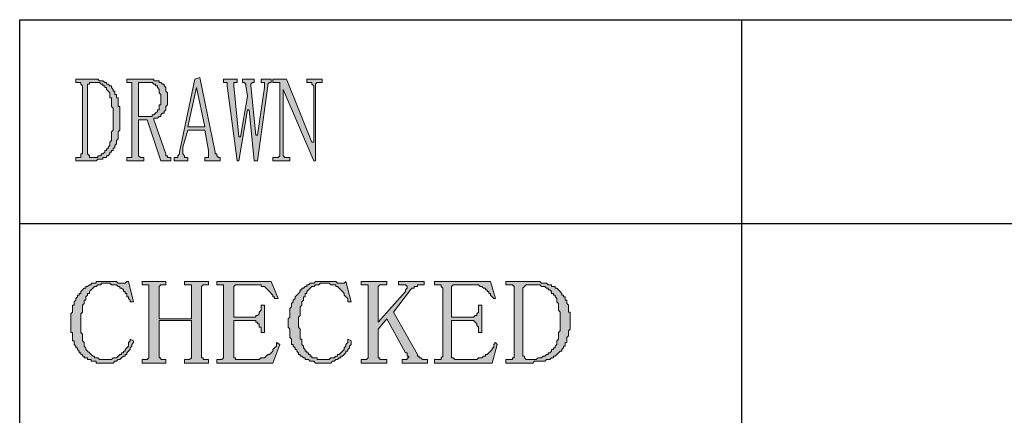
# Model space of a CAD drawing. Units: inches. Extents: x 6 to 204, y 19 to 278.
# Drawn here: x 100 to 124, y 35 to 44 of the extents above; entities that cross this region are included whole.
import ezdxf

# ---------------------------------------------------------------- set-up
doc = ezdxf.new("R2010")
doc.units = ezdxf.units.IN
doc.header["$MEASUREMENT"] = 0
doc.layers.add('Layer 1', color=7, linetype='Continuous')

# ---------------------------------------------------------------- blocks, each defined once
blk = doc.blocks.new('block 2')
at = {"layer": 'Layer 1', "true_color": 0xffffff}
h = blk.add_hatch(color=7, dxfattribs=at)
h.dxf.hatch_style = 2
h.paths.add_polyline_path([(101.529, 42.785), (101.487, 42.827), (101.487, 42.869), (101.445, 42.869), (101.36, 42.869), (101.36, 42.954), (101.826, 42.954), (101.868, 42.954), (101.91, 42.954), (101.953, 42.912), (101.995, 42.912), (102.038, 42.912), (102.08, 42.869), (102.122, 42.869), (102.122, 42.827), (102.164, 42.827), (102.207, 42.785), (102.249, 42.785), (102.249, 42.743), (102.291, 42.7), (102.291, 42.658), (102.334, 42.658), (102.334, 42.615), (102.334, 42.573), (102.376, 42.573), (102.376, 42.531), (102.376, 42.489), (102.418, 42.489), (102.418, 42.446), (102.418, 42.404), (102.418, 42.362), (102.418, 42.319), (102.418, 42.277), (102.461, 42.277), (102.461, 42.234), (102.461, 42.192), (102.461, 42.15), (102.461, 42.108), (102.461, 42.065), (102.461, 42.023), (102.461, 41.981), (102.461, 41.938), (102.461, 41.896), (102.461, 41.853), (102.461, 41.811), (102.461, 41.769), (102.461, 41.727), (102.461, 41.684), (102.418, 41.642), (102.418, 41.6), (102.418, 41.557), (102.418, 41.515), (102.418, 41.472), (102.376, 41.43), (102.376, 41.388), (102.376, 41.346), (102.334, 41.303), (102.334, 41.261), (102.291, 41.219), (102.291, 41.176), (102.249, 41.176), (102.249, 41.134), (102.207, 41.134), (102.207, 41.092), (102.164, 41.049), (102.122, 41.049), (102.122, 41.007), (102.08, 41.007), (102.038, 41.007), (102.038, 40.965), (101.995, 40.965), (101.953, 40.965), (101.91, 40.965), (101.868, 40.922), (101.826, 40.922), (101.783, 40.922), (101.36, 40.922), (101.36, 41.007), (101.445, 41.007), (101.487, 41.007), (101.487, 41.049), (101.487, 41.092), (101.529, 41.092)])
h.paths.add_polyline_path([(102.291, 41.938), (102.291, 41.981), (102.291, 42.023), (102.291, 42.065), (102.291, 42.108), (102.291, 42.15), (102.291, 42.192), (102.291, 42.234), (102.249, 42.277), (102.249, 42.319), (102.249, 42.362), (102.249, 42.404), (102.249, 42.446), (102.249, 42.489), (102.207, 42.489), (102.207, 42.531), (102.207, 42.573), (102.207, 42.615), (102.164, 42.658), (102.122, 42.7), (102.122, 42.743), (102.08, 42.743), (102.08, 42.785), (102.038, 42.785), (102.038, 42.827), (101.995, 42.827), (101.953, 42.869), (101.91, 42.869), (101.868, 42.869), (101.826, 42.869), (101.783, 42.869), (101.741, 42.869), (101.699, 42.869), (101.699, 42.827), (101.656, 42.827), (101.656, 42.785), (101.656, 41.092), (101.699, 41.049), (101.699, 41.007), (101.741, 41.007), (101.783, 41.007), (101.826, 41.007), (101.868, 41.007), (101.91, 41.007), (101.91, 41.049), (101.953, 41.049), (101.995, 41.049), (101.995, 41.092), (102.038, 41.092), (102.08, 41.134), (102.08, 41.176), (102.122, 41.176), (102.122, 41.219), (102.164, 41.219), (102.164, 41.261), (102.207, 41.303), (102.207, 41.346), (102.207, 41.388), (102.249, 41.43), (102.249, 41.472), (102.249, 41.515), (102.249, 41.557), (102.249, 41.6), (102.249, 41.642), (102.291, 41.684), (102.291, 41.727), (102.291, 41.769), (102.291, 41.811), (102.291, 41.853), (102.291, 41.896)])
h = blk.add_hatch(color=7, dxfattribs=at)
h.dxf.hatch_style = 2
h.paths.add_polyline_path([(102.926, 42.023), (103.138, 42.023), (103.18, 42.023), (103.223, 42.023), (103.265, 42.023), (103.265, 42.065), (103.307, 42.065), (103.35, 42.108), (103.392, 42.15), (103.392, 42.192), (103.435, 42.192), (103.435, 42.234), (103.435, 42.277), (103.435, 42.319), (103.477, 42.319), (103.477, 42.362), (103.477, 42.404), (103.477, 42.446), (103.477, 42.489), (103.477, 42.531), (103.477, 42.573), (103.435, 42.615), (103.435, 42.658), (103.435, 42.7), (103.392, 42.743), (103.392, 42.785), (103.35, 42.785), (103.35, 42.827), (103.307, 42.827), (103.265, 42.869), (103.223, 42.869), (103.18, 42.869), (103.138, 42.869), (103.011, 42.869), (102.969, 42.869), (102.926, 42.869), (102.926, 42.827), (102.926, 42.785)])
h.paths.add_polyline_path([(103.646, 42.489), (103.646, 42.446), (103.646, 42.404), (103.646, 42.362), (103.646, 42.319), (103.604, 42.277), (103.604, 42.234), (103.604, 42.192), (103.561, 42.15), (103.561, 42.108), (103.519, 42.108), (103.477, 42.065), (103.477, 42.023), (103.435, 42.023), (103.392, 41.981), (103.35, 41.981), (103.307, 41.981), (103.307, 41.938), (103.604, 41.092), (103.604, 41.049), (103.646, 41.049), (103.646, 41.007), (103.688, 41.007), (103.731, 41.007), (103.731, 40.922), (103.477, 40.922), (103.138, 41.938), (102.926, 41.938), (102.926, 41.092), (102.926, 41.049), (102.969, 41.007), (103.011, 41.007), (103.053, 41.007), (103.053, 40.922), (102.63, 40.922), (102.63, 41.007), (102.672, 41.007), (102.715, 41.007), (102.757, 41.007), (102.757, 41.049), (102.757, 41.092), (102.757, 42.785), (102.757, 42.827), (102.757, 42.869), (102.715, 42.869), (102.672, 42.869), (102.63, 42.869), (102.63, 42.954), (103.18, 42.954), (103.223, 42.954), (103.265, 42.954), (103.307, 42.954), (103.307, 42.912), (103.35, 42.912), (103.392, 42.912), (103.435, 42.912), (103.435, 42.869), (103.477, 42.869), (103.519, 42.827), (103.561, 42.827), (103.561, 42.785), (103.604, 42.743), (103.604, 42.7), (103.604, 42.658), (103.646, 42.615), (103.646, 42.573), (103.646, 42.531)])
h = blk.add_hatch(color=7, dxfattribs=at)
h.dxf.hatch_style = 2
h.paths.add_polyline_path([(104.366, 42.743), (104.154, 41.769), (104.577, 41.769)])
h.paths.add_polyline_path([(104.577, 41.684), (104.154, 41.684), (104.027, 41.261), (104.027, 41.219), (104.027, 41.176), (104.027, 41.134), (104.027, 41.092), (104.069, 41.049), (104.069, 41.007), (104.112, 41.007), (104.154, 41.007), (104.154, 40.922), (103.815, 40.922), (103.815, 41.007), (103.858, 41.007), (103.9, 41.007), (103.9, 41.049), (103.942, 41.092), (103.942, 41.134), (104.324, 42.954), (104.45, 42.997), (104.831, 41.134), (104.831, 41.092), (104.874, 41.092), (104.874, 41.049), (104.916, 41.007), (104.958, 41.007), (104.958, 40.922), (104.577, 40.922), (104.577, 41.007), (104.62, 41.007), (104.662, 41.007), (104.662, 41.049), (104.662, 41.092), (104.662, 41.134), (104.662, 41.176)])
h = blk.add_hatch(color=7, dxfattribs=at)
h.dxf.hatch_style = 2
h.paths.add_polyline_path([(106.228, 42.954), (106.228, 42.869), (106.186, 42.869), (106.144, 42.827), (106.144, 42.785), (105.89, 40.922), (105.805, 40.922), (105.678, 42.192), (105.636, 42.192), (105.424, 40.922), (105.382, 40.922), (105.128, 42.785), (105.128, 42.827), (105.128, 42.869), (105.085, 42.869), (105.043, 42.869), (105.043, 42.954), (105.382, 42.954), (105.382, 42.869), (105.339, 42.869), (105.297, 42.869), (105.297, 42.827), (105.297, 42.785), (105.424, 41.515), (105.466, 41.515), (105.636, 42.531), (105.594, 42.785), (105.594, 42.827), (105.551, 42.869), (105.509, 42.869), (105.509, 42.954), (105.805, 42.954), (105.805, 42.869), (105.763, 42.869), (105.72, 42.827), (105.72, 42.785), (105.847, 41.557), (105.89, 41.557), (106.059, 42.743), (106.059, 42.785), (106.059, 42.827), (106.059, 42.869), (106.017, 42.869), (105.975, 42.869), (105.975, 42.954)])
h = blk.add_hatch(color=7, dxfattribs=at)
h.dxf.hatch_style = 2
h.paths.add_polyline_path([(107.244, 41.388), (107.287, 41.388), (107.287, 42.785), (107.244, 42.827), (107.244, 42.869), (107.202, 42.869), (107.16, 42.869), (107.117, 42.869), (107.117, 42.954), (107.498, 42.954), (107.498, 42.869), (107.414, 42.869), (107.372, 42.869), (107.329, 42.827), (107.329, 42.785), (107.329, 40.922), (107.287, 40.922), (106.525, 42.7), (106.525, 41.092), (106.525, 41.049), (106.567, 41.007), (106.61, 41.007), (106.694, 41.007), (106.694, 40.922), (106.271, 40.922), (106.271, 41.007), (106.356, 41.007), (106.398, 41.007), (106.44, 41.049), (106.44, 41.092), (106.44, 42.785), (106.44, 42.827), (106.44, 42.869), (106.398, 42.869), (106.356, 42.869), (106.271, 42.869), (106.271, 42.954), (106.61, 42.954)])
h = blk.add_hatch(color=7, dxfattribs=at)
h.dxf.hatch_style = 2
h.paths.add_polyline_path([(102.08, 35.884), (102.038, 35.884), (101.995, 35.884), (101.953, 35.884), (101.91, 35.884), (101.868, 35.884), (101.868, 35.927), (101.826, 35.927), (101.783, 35.927), (101.741, 35.927), (101.741, 35.969), (101.699, 35.969), (101.656, 35.969), (101.656, 36.012), (101.614, 36.012), (101.572, 36.012), (101.572, 36.054), (101.529, 36.054), (101.529, 36.096), (101.487, 36.096), (101.487, 36.139), (101.445, 36.139), (101.445, 36.181), (101.402, 36.223), (101.402, 36.265), (101.36, 36.265), (101.36, 36.308), (101.318, 36.35), (101.318, 36.393), (101.318, 36.435), (101.275, 36.435), (101.275, 36.477), (101.275, 36.519), (101.275, 36.562), (101.275, 36.604), (101.275, 36.647), (101.233, 36.647), (101.233, 36.689), (101.233, 36.731), (101.233, 36.774), (101.233, 36.816), (101.233, 36.858), (101.233, 36.9), (101.233, 36.943), (101.233, 36.985), (101.233, 37.028), (101.233, 37.07), (101.233, 37.112), (101.275, 37.155), (101.275, 37.197), (101.275, 37.239), (101.275, 37.281), (101.275, 37.324), (101.318, 37.324), (101.318, 37.366), (101.318, 37.409), (101.36, 37.451), (101.36, 37.493), (101.402, 37.536), (101.402, 37.578), (101.445, 37.578), (101.445, 37.62), (101.487, 37.62), (101.487, 37.662), (101.529, 37.705), (101.572, 37.747), (101.614, 37.747), (101.614, 37.79), (101.656, 37.79), (101.699, 37.832), (101.741, 37.832), (101.741, 37.874), (101.783, 37.874), (101.826, 37.874), (101.868, 37.874), (101.868, 37.917), (101.91, 37.917), (101.953, 37.917), (101.995, 37.917), (102.038, 37.917), (102.08, 37.917), (102.122, 37.917), (102.164, 37.917), (102.207, 37.917), (102.249, 37.917), (102.291, 37.917), (102.334, 37.917), (102.376, 37.917), (102.418, 37.874), (102.461, 37.874), (102.503, 37.874), (102.546, 37.874), (102.588, 37.874), (102.63, 37.917), (102.672, 37.917), (102.799, 37.409), (102.715, 37.409), (102.715, 37.451), (102.672, 37.493), (102.672, 37.536), (102.63, 37.536), (102.63, 37.578), (102.63, 37.62), (102.588, 37.62), (102.588, 37.662), (102.546, 37.662), (102.546, 37.705), (102.503, 37.747), (102.461, 37.747), (102.461, 37.79), (102.418, 37.79), (102.376, 37.832), (102.334, 37.832), (102.291, 37.832), (102.249, 37.832), (102.207, 37.874), (102.164, 37.874), (102.122, 37.874), (102.08, 37.874), (102.038, 37.874), (101.995, 37.874), (101.995, 37.832), (101.953, 37.832), (101.91, 37.832), (101.868, 37.79), (101.826, 37.79), (101.783, 37.747), (101.741, 37.705), (101.699, 37.662), (101.699, 37.62), (101.656, 37.62), (101.656, 37.578), (101.614, 37.536), (101.614, 37.493), (101.614, 37.451), (101.572, 37.451), (101.572, 37.409), (101.572, 37.366), (101.529, 37.324), (101.529, 37.281), (101.529, 37.239), (101.529, 37.197), (101.529, 37.155), (101.487, 37.112), (101.487, 37.07), (101.487, 37.028), (101.487, 36.985), (101.487, 36.943), (101.487, 36.9), (101.487, 36.858), (101.487, 36.816), (101.487, 36.774), (101.487, 36.731), (101.487, 36.689), (101.487, 36.647), (101.529, 36.604), (101.529, 36.562), (101.529, 36.519), (101.529, 36.477), (101.529, 36.435), (101.572, 36.393), (101.572, 36.35), (101.572, 36.308), (101.614, 36.265), (101.614, 36.223), (101.656, 36.181), (101.699, 36.139), (101.741, 36.096), (101.783, 36.054), (101.826, 36.054), (101.826, 36.012), (101.868, 36.012), (101.91, 36.012), (101.953, 35.969), (101.995, 35.969), (102.038, 35.969), (102.08, 35.969), (102.122, 35.969), (102.164, 35.969), (102.207, 35.969), (102.249, 35.969), (102.291, 36.012), (102.334, 36.012), (102.376, 36.012), (102.418, 36.054), (102.461, 36.096), (102.503, 36.096), (102.503, 36.139), (102.546, 36.139), (102.546, 36.181), (102.588, 36.181), (102.588, 36.223), (102.63, 36.265), (102.672, 36.308), (102.672, 36.35), (102.672, 36.393), (102.715, 36.435), (102.715, 36.477), (102.799, 36.435), (102.799, 36.393), (102.757, 36.35), (102.757, 36.308), (102.715, 36.265), (102.715, 36.223), (102.672, 36.181), (102.63, 36.139), (102.63, 36.096), (102.588, 36.096), (102.588, 36.054), (102.546, 36.054), (102.503, 36.012), (102.461, 35.969), (102.418, 35.969), (102.376, 35.927), (102.334, 35.927), (102.291, 35.884), (102.249, 35.884), (102.207, 35.884), (102.164, 35.884), (102.122, 35.884)])
h = blk.add_hatch(color=7, dxfattribs=at)
h.dxf.hatch_style = 2
h.paths.add_polyline_path([(104.493, 36.054), (104.493, 36.012), (104.535, 36.012), (104.535, 35.969), (104.577, 35.969), (104.62, 35.969), (104.662, 35.969), (104.662, 35.884), (104.069, 35.884), (104.069, 35.969), (104.112, 35.969), (104.154, 35.969), (104.196, 35.969), (104.239, 36.012), (104.239, 36.054), (104.239, 36.943), (103.435, 36.943), (103.435, 36.054), (103.435, 36.012), (103.477, 36.012), (103.477, 35.969), (103.519, 35.969), (103.561, 35.969), (103.604, 35.969), (103.604, 35.884), (103.011, 35.884), (103.011, 35.969), (103.053, 35.969), (103.096, 35.969), (103.138, 35.969), (103.18, 36.012), (103.18, 36.054), (103.18, 37.747), (103.18, 37.79), (103.18, 37.832), (103.138, 37.832), (103.096, 37.832), (103.053, 37.832), (103.011, 37.832), (103.011, 37.917), (103.604, 37.917), (103.604, 37.832), (103.561, 37.832), (103.519, 37.832), (103.477, 37.832), (103.435, 37.79), (103.435, 37.747), (103.435, 36.985), (104.239, 36.985), (104.239, 37.747), (104.239, 37.79), (104.239, 37.832), (104.196, 37.832), (104.154, 37.832), (104.112, 37.832), (104.069, 37.832), (104.069, 37.917), (104.662, 37.917), (104.662, 37.832), (104.62, 37.832), (104.577, 37.832), (104.535, 37.832), (104.493, 37.79), (104.493, 37.747)])
h = blk.add_hatch(color=7, dxfattribs=at)
h.dxf.hatch_style = 2
h.paths.add_polyline_path([(104.874, 37.832), (104.874, 37.917), (106.228, 37.917), (106.398, 37.493), (106.313, 37.493), (106.313, 37.536), (106.271, 37.536), (106.271, 37.578), (106.228, 37.62), (106.186, 37.662), (106.144, 37.705), (106.101, 37.747), (106.059, 37.79), (106.017, 37.79), (105.975, 37.79), (105.975, 37.832), (105.932, 37.832), (105.89, 37.832), (105.847, 37.832), (105.805, 37.832), (105.424, 37.832), (105.382, 37.832), (105.339, 37.832), (105.297, 37.79), (105.297, 37.747), (105.297, 37.028), (105.678, 37.028), (105.72, 37.028), (105.763, 37.028), (105.805, 37.028), (105.847, 37.028), (105.847, 37.07), (105.89, 37.07), (105.932, 37.112), (105.932, 37.155), (105.975, 37.197), (105.975, 37.239), (105.975, 37.324), (106.059, 37.324), (106.059, 36.647), (105.975, 36.647), (105.975, 36.689), (105.975, 36.731), (105.975, 36.774), (105.932, 36.774), (105.932, 36.816), (105.932, 36.858), (105.89, 36.858), (105.89, 36.9), (105.847, 36.9), (105.847, 36.943), (105.805, 36.943), (105.763, 36.943), (105.72, 36.943), (105.678, 36.943), (105.297, 36.943), (105.297, 36.054), (105.297, 36.012), (105.339, 36.012), (105.339, 35.969), (105.382, 35.969), (105.424, 35.969), (105.763, 35.969), (105.805, 35.969), (105.847, 35.969), (105.89, 35.969), (105.932, 35.969), (105.975, 36.012), (106.017, 36.012), (106.059, 36.012), (106.101, 36.054), (106.144, 36.096), (106.186, 36.096), (106.228, 36.139), (106.271, 36.181), (106.271, 36.223), (106.313, 36.265), (106.356, 36.308), (106.356, 36.35), (106.356, 36.393), (106.44, 36.35), (106.271, 35.884), (104.874, 35.884), (104.874, 35.969), (104.958, 35.969), (105.001, 35.969), (105.043, 36.012), (105.043, 36.054), (105.043, 37.747), (105.043, 37.79), (105.043, 37.832), (105.001, 37.832), (104.958, 37.832), (104.916, 37.832)])
h = blk.add_hatch(color=7, dxfattribs=at)
h.dxf.hatch_style = 2
h.paths.add_polyline_path([(107.541, 35.884), (107.498, 35.884), (107.456, 35.884), (107.414, 35.884), (107.372, 35.884), (107.329, 35.884), (107.287, 35.927), (107.244, 35.927), (107.202, 35.927), (107.16, 35.969), (107.117, 35.969), (107.075, 35.969), (107.075, 36.012), (107.033, 36.012), (106.991, 36.054), (106.948, 36.054), (106.948, 36.096), (106.906, 36.096), (106.906, 36.139), (106.863, 36.181), (106.863, 36.223), (106.821, 36.223), (106.821, 36.265), (106.779, 36.308), (106.779, 36.35), (106.736, 36.35), (106.736, 36.393), (106.736, 36.435), (106.736, 36.477), (106.694, 36.519), (106.694, 36.562), (106.694, 36.604), (106.694, 36.647), (106.694, 36.689), (106.694, 36.731), (106.652, 36.774), (106.652, 36.816), (106.652, 36.858), (106.652, 36.9), (106.652, 36.943), (106.652, 36.985), (106.694, 37.028), (106.694, 37.07), (106.694, 37.112), (106.694, 37.155), (106.694, 37.197), (106.694, 37.239), (106.736, 37.281), (106.736, 37.324), (106.736, 37.366), (106.779, 37.409), (106.779, 37.451), (106.821, 37.493), (106.821, 37.536), (106.863, 37.578), (106.906, 37.62), (106.948, 37.662), (106.948, 37.705), (106.991, 37.705), (106.991, 37.747), (107.033, 37.747), (107.075, 37.79), (107.117, 37.79), (107.117, 37.832), (107.16, 37.832), (107.202, 37.874), (107.244, 37.874), (107.287, 37.874), (107.329, 37.917), (107.372, 37.917), (107.414, 37.917), (107.456, 37.917), (107.498, 37.917), (107.541, 37.917), (107.583, 37.917), (107.625, 37.917), (107.668, 37.917), (107.71, 37.917), (107.753, 37.917), (107.795, 37.917), (107.837, 37.917), (107.879, 37.874), (107.922, 37.874), (107.964, 37.874), (108.006, 37.874), (108.049, 37.874), (108.091, 37.917), (108.218, 37.409), (108.133, 37.409), (108.133, 37.451), (108.133, 37.493), (108.091, 37.536), (108.049, 37.578), (108.049, 37.62), (108.006, 37.662), (107.964, 37.705), (107.922, 37.747), (107.879, 37.79), (107.837, 37.79), (107.837, 37.832), (107.795, 37.832), (107.753, 37.832), (107.71, 37.832), (107.668, 37.874), (107.625, 37.874), (107.583, 37.874), (107.541, 37.874), (107.498, 37.874), (107.456, 37.874), (107.414, 37.832), (107.372, 37.832), (107.329, 37.832), (107.287, 37.79), (107.244, 37.79), (107.202, 37.747), (107.16, 37.705), (107.117, 37.662), (107.117, 37.62), (107.075, 37.62), (107.075, 37.578), (107.075, 37.536), (107.033, 37.536), (107.033, 37.493), (107.033, 37.451), (106.991, 37.409), (106.991, 37.366), (106.991, 37.324), (106.948, 37.281), (106.948, 37.239), (106.948, 37.197), (106.948, 37.155), (106.948, 37.112), (106.948, 37.07), (106.906, 37.028), (106.906, 36.985), (106.906, 36.943), (106.906, 36.9), (106.906, 36.858), (106.906, 36.816), (106.906, 36.774), (106.948, 36.731), (106.948, 36.689), (106.948, 36.647), (106.948, 36.604), (106.948, 36.562), (106.948, 36.519), (106.948, 36.477), (106.991, 36.477), (106.991, 36.435), (106.991, 36.393), (106.991, 36.35), (107.033, 36.308), (107.033, 36.265), (107.075, 36.223), (107.075, 36.181), (107.117, 36.181), (107.117, 36.139), (107.16, 36.139), (107.16, 36.096), (107.202, 36.096), (107.202, 36.054), (107.244, 36.054), (107.244, 36.012), (107.287, 36.012), (107.329, 36.012), (107.372, 36.012), (107.372, 35.969), (107.414, 35.969), (107.456, 35.969), (107.498, 35.969), (107.541, 35.969), (107.583, 35.969), (107.625, 35.969), (107.668, 35.969), (107.71, 36.012), (107.753, 36.012), (107.795, 36.012), (107.837, 36.054), (107.879, 36.054), (107.879, 36.096), (107.922, 36.096), (107.964, 36.139), (108.006, 36.181), (108.049, 36.223), (108.049, 36.265), (108.091, 36.308), (108.091, 36.35), (108.133, 36.393), (108.133, 36.435), (108.133, 36.477), (108.218, 36.435), (108.218, 36.393), (108.218, 36.35), (108.176, 36.308), (108.176, 36.265), (108.133, 36.223), (108.133, 36.181), (108.091, 36.181), (108.091, 36.139), (108.049, 36.096), (108.006, 36.054), (107.964, 36.054), (107.964, 36.012), (107.922, 36.012), (107.879, 35.969), (107.837, 35.969), (107.795, 35.927), (107.753, 35.927), (107.71, 35.884), (107.668, 35.884), (107.625, 35.884), (107.583, 35.884)])
h = blk.add_hatch(color=7, dxfattribs=at)
h.dxf.hatch_style = 2
h.paths.add_polyline_path([(110.123, 35.884), (109.488, 35.884), (109.488, 35.969), (109.531, 35.969), (109.573, 35.969), (109.615, 35.969), (109.615, 36.012), (109.657, 36.012), (109.657, 36.054), (109.615, 36.054), (109.615, 36.096), (109.615, 36.139), (109.573, 36.139), (109.107, 36.985), (108.895, 36.731), (108.895, 36.054), (108.895, 36.012), (108.938, 36.012), (108.938, 35.969), (108.98, 35.969), (109.022, 35.969), (109.107, 35.969), (109.107, 35.884), (108.472, 35.884), (108.472, 35.969), (108.557, 35.969), (108.599, 35.969), (108.641, 36.012), (108.641, 36.054), (108.641, 37.747), (108.641, 37.79), (108.641, 37.832), (108.599, 37.832), (108.557, 37.832), (108.472, 37.832), (108.472, 37.917), (109.107, 37.917), (109.107, 37.832), (109.022, 37.832), (108.98, 37.832), (108.938, 37.832), (108.895, 37.79), (108.895, 37.747), (108.895, 36.9), (109.573, 37.662), (109.573, 37.705), (109.615, 37.747), (109.615, 37.79), (109.573, 37.832), (109.531, 37.832), (109.488, 37.832), (109.403, 37.832), (109.403, 37.917), (110.038, 37.917), (110.038, 37.832), (109.996, 37.832), (109.954, 37.832), (109.911, 37.832), (109.869, 37.832), (109.869, 37.79), (109.827, 37.79), (109.785, 37.79), (109.785, 37.747), (109.742, 37.747), (109.7, 37.705), (109.276, 37.155), (109.869, 36.096), (109.869, 36.054), (109.911, 36.054), (109.911, 36.012), (109.954, 36.012), (109.996, 35.969), (110.038, 35.969), (110.123, 35.969)])
h = blk.add_hatch(color=7, dxfattribs=at)
h.dxf.hatch_style = 2
h.paths.add_polyline_path([(110.292, 37.832), (110.292, 37.917), (111.689, 37.917), (111.816, 37.493), (111.774, 37.493), (111.732, 37.536), (111.689, 37.578), (111.689, 37.62), (111.647, 37.62), (111.647, 37.662), (111.605, 37.662), (111.605, 37.705), (111.563, 37.705), (111.563, 37.747), (111.52, 37.747), (111.478, 37.79), (111.435, 37.79), (111.393, 37.832), (111.351, 37.832), (111.308, 37.832), (111.266, 37.832), (111.224, 37.832), (110.843, 37.832), (110.8, 37.832), (110.758, 37.832), (110.716, 37.79), (110.716, 37.747), (110.716, 37.028), (111.139, 37.028), (111.181, 37.028), (111.224, 37.028), (111.266, 37.028), (111.308, 37.07), (111.351, 37.07), (111.351, 37.112), (111.393, 37.155), (111.393, 37.197), (111.393, 37.239), (111.393, 37.324), (111.478, 37.324), (111.478, 36.647), (111.393, 36.647), (111.393, 36.689), (111.393, 36.731), (111.393, 36.774), (111.351, 36.816), (111.351, 36.858), (111.308, 36.9), (111.266, 36.943), (111.224, 36.943), (111.181, 36.943), (111.139, 36.943), (110.716, 36.943), (110.716, 36.054), (110.716, 36.012), (110.758, 36.012), (110.8, 35.969), (110.843, 35.969), (111.224, 35.969), (111.266, 35.969), (111.308, 35.969), (111.351, 35.969), (111.393, 36.012), (111.435, 36.012), (111.478, 36.012), (111.52, 36.054), (111.563, 36.054), (111.563, 36.096), (111.605, 36.096), (111.647, 36.139), (111.689, 36.181), (111.732, 36.223), (111.732, 36.265), (111.774, 36.265), (111.774, 36.308), (111.774, 36.35), (111.816, 36.393), (111.859, 36.35), (111.732, 35.884), (110.292, 35.884), (110.292, 35.969), (110.377, 35.969), (110.419, 35.969), (110.462, 35.969), (110.462, 36.012), (110.504, 36.054), (110.504, 37.747), (110.462, 37.79), (110.462, 37.832), (110.419, 37.832), (110.377, 37.832)])
h = blk.add_hatch(color=7, dxfattribs=at)
h.dxf.hatch_style = 2
h.paths.add_polyline_path([(112.282, 37.747), (112.282, 37.79), (112.24, 37.832), (112.197, 37.832), (112.155, 37.832), (112.07, 37.832), (112.07, 37.917), (112.706, 37.917), (112.748, 37.917), (112.79, 37.917), (112.832, 37.917), (112.875, 37.917), (112.917, 37.917), (112.96, 37.874), (113.002, 37.874), (113.044, 37.874), (113.086, 37.874), (113.129, 37.832), (113.171, 37.832), (113.213, 37.832), (113.213, 37.79), (113.256, 37.79), (113.298, 37.79), (113.298, 37.747), (113.341, 37.747), (113.383, 37.705), (113.425, 37.662), (113.467, 37.62), (113.467, 37.578), (113.51, 37.578), (113.51, 37.536), (113.552, 37.536), (113.552, 37.493), (113.552, 37.451), (113.594, 37.451), (113.594, 37.409), (113.594, 37.366), (113.637, 37.324), (113.637, 37.281), (113.637, 37.239), (113.637, 37.197), (113.637, 37.155), (113.679, 37.155), (113.679, 37.112), (113.679, 37.07), (113.679, 37.028), (113.679, 36.985), (113.679, 36.943), (113.679, 36.9), (113.679, 36.858), (113.679, 36.816), (113.679, 36.774), (113.679, 36.731), (113.637, 36.689), (113.637, 36.647), (113.637, 36.604), (113.637, 36.562), (113.594, 36.519), (113.594, 36.477), (113.594, 36.435), (113.594, 36.393), (113.552, 36.393), (113.552, 36.35), (113.552, 36.308), (113.51, 36.308), (113.51, 36.265), (113.467, 36.223), (113.467, 36.181), (113.425, 36.181), (113.383, 36.139), (113.341, 36.096), (113.298, 36.054), (113.256, 36.054), (113.256, 36.012), (113.213, 36.012), (113.171, 35.969), (113.129, 35.969), (113.086, 35.969), (113.044, 35.927), (113.002, 35.927), (112.96, 35.927), (112.917, 35.927), (112.875, 35.927), (112.832, 35.927), (112.79, 35.927), (112.748, 35.884), (112.706, 35.884), (112.663, 35.884), (112.07, 35.884), (112.07, 35.969), (112.155, 35.969), (112.197, 35.969), (112.24, 35.969), (112.24, 36.012), (112.282, 36.012), (112.282, 36.054)])
h.paths.add_polyline_path([(113.425, 36.943), (113.425, 36.985), (113.425, 37.028), (113.425, 37.07), (113.425, 37.112), (113.425, 37.155), (113.383, 37.197), (113.383, 37.239), (113.383, 37.281), (113.383, 37.324), (113.383, 37.366), (113.341, 37.409), (113.341, 37.451), (113.341, 37.493), (113.298, 37.536), (113.298, 37.578), (113.256, 37.578), (113.256, 37.62), (113.213, 37.62), (113.213, 37.662), (113.171, 37.705), (113.129, 37.705), (113.129, 37.747), (113.086, 37.747), (113.044, 37.79), (113.002, 37.79), (112.96, 37.79), (112.917, 37.832), (112.875, 37.832), (112.832, 37.832), (112.79, 37.832), (112.748, 37.832), (112.706, 37.832), (112.663, 37.832), (112.621, 37.832), (112.578, 37.832), (112.536, 37.79), (112.494, 37.747), (112.494, 36.054), (112.536, 36.054), (112.536, 36.012), (112.578, 35.969), (112.621, 35.969), (112.663, 35.969), (112.706, 35.969), (112.748, 35.969), (112.79, 35.969), (112.832, 35.969), (112.875, 36.012), (112.917, 36.012), (112.96, 36.012), (113.002, 36.054), (113.044, 36.054), (113.086, 36.096), (113.129, 36.096), (113.129, 36.139), (113.171, 36.139), (113.213, 36.181), (113.213, 36.223), (113.256, 36.223), (113.256, 36.265), (113.298, 36.265), (113.298, 36.308), (113.341, 36.35), (113.341, 36.393), (113.341, 36.435), (113.383, 36.477), (113.383, 36.519), (113.383, 36.562), (113.383, 36.604), (113.383, 36.647), (113.425, 36.689), (113.425, 36.731), (113.425, 36.774), (113.425, 36.816), (113.425, 36.858), (113.425, 36.9)])
at = {"layer": 'Layer 1', "color": 7, "lineweight": 30, "true_color": 0xffffff}
for points in [[(99.963, 19.078), (99.963, 44.436), (203.764, 44.436)], [(117.955, 19.078), (117.955, 44.436)], [(99.963, 39.356), (203.764, 39.356)]]:
    blk.add_lwpolyline(points, dxfattribs=at)
at = {"layer": 'Layer 1', "lineweight": 0}
for points in [[(101.529, 42.785), (101.487, 42.827), (101.487, 42.869), (101.445, 42.869), (101.36, 42.869), (101.36, 42.954), (101.826, 42.954), (101.868, 42.954), (101.91, 42.954), (101.953, 42.912), (101.995, 42.912), (102.038, 42.912), (102.08, 42.869), (102.122, 42.869), (102.122, 42.827), (102.164, 42.827), (102.207, 42.785), (102.249, 42.785), (102.249, 42.743), (102.291, 42.7), (102.291, 42.658), (102.334, 42.658), (102.334, 42.615), (102.334, 42.573), (102.376, 42.573), (102.376, 42.531), (102.376, 42.489), (102.418, 42.489), (102.418, 42.446), (102.418, 42.404), (102.418, 42.362), (102.418, 42.319), (102.418, 42.277), (102.461, 42.277), (102.461, 42.234), (102.461, 42.192), (102.461, 42.15), (102.461, 42.108), (102.461, 42.065), (102.461, 42.023), (102.461, 41.981), (102.461, 41.938), (102.461, 41.896), (102.461, 41.853), (102.461, 41.811), (102.461, 41.769), (102.461, 41.727), (102.461, 41.684), (102.418, 41.642), (102.418, 41.6), (102.418, 41.557), (102.418, 41.515), (102.418, 41.472), (102.376, 41.43), (102.376, 41.388), (102.376, 41.346), (102.334, 41.303), (102.334, 41.261), (102.291, 41.219), (102.291, 41.176), (102.249, 41.176), (102.249, 41.134), (102.207, 41.134), (102.207, 41.092), (102.164, 41.049), (102.122, 41.049), (102.122, 41.007), (102.08, 41.007), (102.038, 41.007), (102.038, 40.965), (101.995, 40.965), (101.953, 40.965), (101.91, 40.965), (101.868, 40.922), (101.826, 40.922), (101.783, 40.922), (101.36, 40.922), (101.36, 41.007), (101.445, 41.007), (101.487, 41.007), (101.487, 41.049), (101.487, 41.092), (101.529, 41.092), (101.529, 42.785)], [(103.646, 42.489), (103.646, 42.446), (103.646, 42.404), (103.646, 42.362), (103.646, 42.319), (103.604, 42.277), (103.604, 42.234), (103.604, 42.192), (103.561, 42.15), (103.561, 42.108), (103.519, 42.108), (103.477, 42.065), (103.477, 42.023), (103.435, 42.023), (103.392, 41.981), (103.35, 41.981), (103.307, 41.981), (103.307, 41.938), (103.604, 41.092), (103.604, 41.049), (103.646, 41.049), (103.646, 41.007), (103.688, 41.007), (103.731, 41.007), (103.731, 40.922), (103.477, 40.922), (103.138, 41.938), (102.926, 41.938), (102.926, 41.092), (102.926, 41.049), (102.969, 41.007), (103.011, 41.007), (103.053, 41.007), (103.053, 40.922), (102.63, 40.922), (102.63, 41.007), (102.672, 41.007), (102.715, 41.007), (102.757, 41.007), (102.757, 41.049), (102.757, 41.092), (102.757, 42.785), (102.757, 42.827), (102.757, 42.869), (102.715, 42.869), (102.672, 42.869), (102.63, 42.869), (102.63, 42.954), (103.18, 42.954), (103.223, 42.954), (103.265, 42.954), (103.307, 42.954), (103.307, 42.912), (103.35, 42.912), (103.392, 42.912), (103.435, 42.912), (103.435, 42.869), (103.477, 42.869), (103.519, 42.827), (103.561, 42.827), (103.561, 42.785), (103.604, 42.743), (103.604, 42.7), (103.604, 42.658), (103.646, 42.615), (103.646, 42.573), (103.646, 42.531), (103.646, 42.489)], [(104.577, 41.684), (104.154, 41.684), (104.027, 41.261), (104.027, 41.219), (104.027, 41.176), (104.027, 41.134), (104.027, 41.092), (104.069, 41.049), (104.069, 41.007), (104.112, 41.007), (104.154, 41.007), (104.154, 40.922), (103.815, 40.922), (103.815, 41.007), (103.858, 41.007), (103.9, 41.007), (103.9, 41.049), (103.942, 41.092), (103.942, 41.134), (104.324, 42.954), (104.45, 42.997), (104.831, 41.134), (104.831, 41.092), (104.874, 41.092), (104.874, 41.049), (104.916, 41.007), (104.958, 41.007), (104.958, 40.922), (104.577, 40.922), (104.577, 41.007), (104.62, 41.007), (104.662, 41.007), (104.662, 41.049), (104.662, 41.092), (104.662, 41.134), (104.662, 41.176), (104.577, 41.684)], [(106.228, 42.954), (106.228, 42.869), (106.186, 42.869), (106.144, 42.827), (106.144, 42.785), (105.89, 40.922), (105.805, 40.922), (105.678, 42.192), (105.636, 42.192), (105.424, 40.922), (105.382, 40.922), (105.128, 42.785), (105.128, 42.827), (105.128, 42.869), (105.085, 42.869), (105.043, 42.869), (105.043, 42.954), (105.382, 42.954), (105.382, 42.869), (105.339, 42.869), (105.297, 42.869), (105.297, 42.827), (105.297, 42.785), (105.424, 41.515), (105.466, 41.515), (105.636, 42.531), (105.594, 42.785), (105.594, 42.827), (105.551, 42.869), (105.509, 42.869), (105.509, 42.954), (105.805, 42.954), (105.805, 42.869), (105.763, 42.869), (105.72, 42.827), (105.72, 42.785), (105.847, 41.557), (105.89, 41.557), (106.059, 42.743), (106.059, 42.785), (106.059, 42.827), (106.059, 42.869), (106.017, 42.869), (105.975, 42.869), (105.975, 42.954), (106.228, 42.954)], [(107.244, 41.388), (107.287, 41.388), (107.287, 42.785), (107.244, 42.827), (107.244, 42.869), (107.202, 42.869), (107.16, 42.869), (107.117, 42.869), (107.117, 42.954), (107.498, 42.954), (107.498, 42.869), (107.414, 42.869), (107.372, 42.869), (107.329, 42.827), (107.329, 42.785), (107.329, 40.922), (107.287, 40.922), (106.525, 42.7), (106.525, 41.092), (106.525, 41.049), (106.567, 41.007), (106.61, 41.007), (106.694, 41.007), (106.694, 40.922), (106.271, 40.922), (106.271, 41.007), (106.356, 41.007), (106.398, 41.007), (106.44, 41.049), (106.44, 41.092), (106.44, 42.785), (106.44, 42.827), (106.44, 42.869), (106.398, 42.869), (106.356, 42.869), (106.271, 42.869), (106.271, 42.954), (106.61, 42.954), (107.244, 41.388)], [(102.291, 41.938), (102.291, 41.981), (102.291, 42.023), (102.291, 42.065), (102.291, 42.108), (102.291, 42.15), (102.291, 42.192), (102.291, 42.234), (102.249, 42.277), (102.249, 42.319), (102.249, 42.362), (102.249, 42.404), (102.249, 42.446), (102.249, 42.489), (102.207, 42.489), (102.207, 42.531), (102.207, 42.573), (102.207, 42.615), (102.164, 42.658), (102.122, 42.7), (102.122, 42.743), (102.08, 42.743), (102.08, 42.785), (102.038, 42.785), (102.038, 42.827), (101.995, 42.827), (101.953, 42.869), (101.91, 42.869), (101.868, 42.869), (101.826, 42.869), (101.783, 42.869), (101.741, 42.869), (101.699, 42.869), (101.699, 42.827), (101.656, 42.827), (101.656, 42.785), (101.656, 41.092), (101.699, 41.049), (101.699, 41.007), (101.741, 41.007), (101.783, 41.007), (101.826, 41.007), (101.868, 41.007), (101.91, 41.007), (101.91, 41.049), (101.953, 41.049), (101.995, 41.049), (101.995, 41.092), (102.038, 41.092), (102.08, 41.134), (102.08, 41.176), (102.122, 41.176), (102.122, 41.219), (102.164, 41.219), (102.164, 41.261), (102.207, 41.303), (102.207, 41.346), (102.207, 41.388), (102.249, 41.43), (102.249, 41.472), (102.249, 41.515), (102.249, 41.557), (102.249, 41.6), (102.249, 41.642), (102.291, 41.684), (102.291, 41.727), (102.291, 41.769), (102.291, 41.811), (102.291, 41.853), (102.291, 41.896), (102.291, 41.938)], [(102.926, 42.023), (103.138, 42.023), (103.18, 42.023), (103.223, 42.023), (103.265, 42.023), (103.265, 42.065), (103.307, 42.065), (103.35, 42.108), (103.392, 42.15), (103.392, 42.192), (103.435, 42.192), (103.435, 42.234), (103.435, 42.277), (103.435, 42.319), (103.477, 42.319), (103.477, 42.362), (103.477, 42.404), (103.477, 42.446), (103.477, 42.489), (103.477, 42.531), (103.477, 42.573), (103.435, 42.615), (103.435, 42.658), (103.435, 42.7), (103.392, 42.743), (103.392, 42.785), (103.35, 42.785), (103.35, 42.827), (103.307, 42.827), (103.265, 42.869), (103.223, 42.869), (103.18, 42.869), (103.138, 42.869), (103.011, 42.869), (102.969, 42.869), (102.926, 42.869), (102.926, 42.827), (102.926, 42.785), (102.926, 42.023)], [(104.366, 42.743), (104.366, 42.743), (104.154, 41.769), (104.577, 41.769), (104.366, 42.743)], [(102.08, 35.884), (102.08, 35.884), (102.038, 35.884), (101.995, 35.884), (101.953, 35.884), (101.91, 35.884), (101.868, 35.884), (101.868, 35.927), (101.826, 35.927), (101.783, 35.927), (101.741, 35.927), (101.741, 35.969), (101.699, 35.969), (101.656, 35.969), (101.656, 36.012), (101.614, 36.012), (101.572, 36.012), (101.572, 36.054), (101.529, 36.054), (101.529, 36.096), (101.487, 36.096), (101.487, 36.139), (101.445, 36.139), (101.445, 36.181), (101.402, 36.223), (101.402, 36.265), (101.36, 36.265), (101.36, 36.308), (101.318, 36.35), (101.318, 36.393), (101.318, 36.435), (101.275, 36.435), (101.275, 36.477), (101.275, 36.519), (101.275, 36.562), (101.275, 36.604), (101.275, 36.647), (101.233, 36.647), (101.233, 36.689), (101.233, 36.731), (101.233, 36.774), (101.233, 36.816), (101.233, 36.858), (101.233, 36.9), (101.233, 36.943), (101.233, 36.985), (101.233, 37.028), (101.233, 37.07), (101.233, 37.112), (101.275, 37.155), (101.275, 37.197), (101.275, 37.239), (101.275, 37.281), (101.275, 37.324), (101.318, 37.324), (101.318, 37.366), (101.318, 37.409), (101.36, 37.451), (101.36, 37.493), (101.402, 37.536), (101.402, 37.578), (101.445, 37.578), (101.445, 37.62), (101.487, 37.62), (101.487, 37.662), (101.529, 37.705), (101.572, 37.747), (101.614, 37.747), (101.614, 37.79), (101.656, 37.79), (101.699, 37.832), (101.741, 37.832), (101.741, 37.874), (101.783, 37.874), (101.826, 37.874), (101.868, 37.874), (101.868, 37.917), (101.91, 37.917), (101.953, 37.917), (101.995, 37.917), (102.038, 37.917), (102.08, 37.917), (102.122, 37.917), (102.164, 37.917), (102.207, 37.917), (102.249, 37.917), (102.291, 37.917), (102.334, 37.917), (102.376, 37.917), (102.418, 37.874), (102.461, 37.874), (102.503, 37.874), (102.546, 37.874), (102.588, 37.874), (102.63, 37.917), (102.672, 37.917), (102.799, 37.409), (102.715, 37.409), (102.715, 37.451), (102.672, 37.493), (102.672, 37.536), (102.63, 37.536), (102.63, 37.578), (102.63, 37.62), (102.588, 37.62), (102.588, 37.662), (102.546, 37.662), (102.546, 37.705), (102.503, 37.747), (102.461, 37.747), (102.461, 37.79), (102.418, 37.79), (102.376, 37.832), (102.334, 37.832), (102.291, 37.832), (102.249, 37.832), (102.207, 37.874), (102.164, 37.874), (102.122, 37.874), (102.08, 37.874), (102.038, 37.874), (101.995, 37.874), (101.995, 37.832), (101.953, 37.832), (101.91, 37.832), (101.868, 37.79), (101.826, 37.79), (101.783, 37.747), (101.741, 37.705), (101.699, 37.662), (101.699, 37.62), (101.656, 37.62), (101.656, 37.578), (101.614, 37.536), (101.614, 37.493), (101.614, 37.451), (101.572, 37.451), (101.572, 37.409), (101.572, 37.366), (101.529, 37.324), (101.529, 37.281), (101.529, 37.239), (101.529, 37.197), (101.529, 37.155), (101.487, 37.112), (101.487, 37.07), (101.487, 37.028), (101.487, 36.985), (101.487, 36.943), (101.487, 36.9), (101.487, 36.858), (101.487, 36.816), (101.487, 36.774), (101.487, 36.731), (101.487, 36.689), (101.487, 36.647), (101.529, 36.604), (101.529, 36.562), (101.529, 36.519), (101.529, 36.477), (101.529, 36.435), (101.572, 36.393), (101.572, 36.35), (101.572, 36.308), (101.614, 36.265), (101.614, 36.223), (101.656, 36.181), (101.699, 36.139), (101.741, 36.096), (101.783, 36.054), (101.826, 36.054), (101.826, 36.012), (101.868, 36.012), (101.91, 36.012), (101.953, 35.969), (101.995, 35.969), (102.038, 35.969), (102.08, 35.969), (102.122, 35.969), (102.164, 35.969), (102.207, 35.969), (102.249, 35.969), (102.291, 36.012), (102.334, 36.012), (102.376, 36.012), (102.418, 36.054), (102.461, 36.096), (102.503, 36.096), (102.503, 36.139), (102.546, 36.139), (102.546, 36.181), (102.588, 36.181), (102.588, 36.223), (102.63, 36.265), (102.672, 36.308), (102.672, 36.35), (102.672, 36.393), (102.715, 36.435), (102.715, 36.477), (102.799, 36.435), (102.799, 36.393), (102.757, 36.35), (102.757, 36.308), (102.715, 36.265), (102.715, 36.223), (102.672, 36.181), (102.63, 36.139), (102.63, 36.096), (102.588, 36.096), (102.588, 36.054), (102.546, 36.054), (102.503, 36.012), (102.461, 35.969), (102.418, 35.969), (102.376, 35.927), (102.334, 35.927), (102.291, 35.884), (102.249, 35.884), (102.207, 35.884), (102.164, 35.884), (102.122, 35.884), (102.08, 35.884)], [(104.493, 36.054), (104.493, 36.054), (104.493, 36.012), (104.535, 36.012), (104.535, 35.969), (104.577, 35.969), (104.62, 35.969), (104.662, 35.969), (104.662, 35.884), (104.069, 35.884), (104.069, 35.969), (104.112, 35.969), (104.154, 35.969), (104.196, 35.969), (104.239, 36.012), (104.239, 36.054), (104.239, 36.943), (103.435, 36.943), (103.435, 36.054), (103.435, 36.012), (103.477, 36.012), (103.477, 35.969), (103.519, 35.969), (103.561, 35.969), (103.604, 35.969), (103.604, 35.884), (103.011, 35.884), (103.011, 35.969), (103.053, 35.969), (103.096, 35.969), (103.138, 35.969), (103.18, 36.012), (103.18, 36.054), (103.18, 37.747), (103.18, 37.79), (103.18, 37.832), (103.138, 37.832), (103.096, 37.832), (103.053, 37.832), (103.011, 37.832), (103.011, 37.917), (103.604, 37.917), (103.604, 37.832), (103.561, 37.832), (103.519, 37.832), (103.477, 37.832), (103.435, 37.79), (103.435, 37.747), (103.435, 36.985), (104.239, 36.985), (104.239, 37.747), (104.239, 37.79), (104.239, 37.832), (104.196, 37.832), (104.154, 37.832), (104.112, 37.832), (104.069, 37.832), (104.069, 37.917), (104.662, 37.917), (104.662, 37.832), (104.62, 37.832), (104.577, 37.832), (104.535, 37.832), (104.493, 37.79), (104.493, 37.747), (104.493, 36.054)], [(104.874, 37.832), (104.874, 37.917), (106.228, 37.917), (106.398, 37.493), (106.313, 37.493), (106.313, 37.536), (106.271, 37.536), (106.271, 37.578), (106.228, 37.62), (106.186, 37.662), (106.144, 37.705), (106.101, 37.747), (106.059, 37.79), (106.017, 37.79), (105.975, 37.79), (105.975, 37.832), (105.932, 37.832), (105.89, 37.832), (105.847, 37.832), (105.805, 37.832), (105.424, 37.832), (105.382, 37.832), (105.339, 37.832), (105.297, 37.79), (105.297, 37.747), (105.297, 37.028), (105.678, 37.028), (105.72, 37.028), (105.763, 37.028), (105.805, 37.028), (105.847, 37.028), (105.847, 37.07), (105.89, 37.07), (105.932, 37.112), (105.932, 37.155), (105.975, 37.197), (105.975, 37.239), (105.975, 37.324), (106.059, 37.324), (106.059, 36.647), (105.975, 36.647), (105.975, 36.689), (105.975, 36.731), (105.975, 36.774), (105.932, 36.774), (105.932, 36.816), (105.932, 36.858), (105.89, 36.858), (105.89, 36.9), (105.847, 36.9), (105.847, 36.943), (105.805, 36.943), (105.763, 36.943), (105.72, 36.943), (105.678, 36.943), (105.297, 36.943), (105.297, 36.054), (105.297, 36.012), (105.339, 36.012), (105.339, 35.969), (105.382, 35.969), (105.424, 35.969), (105.763, 35.969), (105.805, 35.969), (105.847, 35.969), (105.89, 35.969), (105.932, 35.969), (105.975, 36.012), (106.017, 36.012), (106.059, 36.012), (106.101, 36.054), (106.144, 36.096), (106.186, 36.096), (106.228, 36.139), (106.271, 36.181), (106.271, 36.223), (106.313, 36.265), (106.356, 36.308), (106.356, 36.35), (106.356, 36.393), (106.44, 36.35), (106.271, 35.884), (104.874, 35.884), (104.874, 35.969), (104.958, 35.969), (105.001, 35.969), (105.043, 36.012), (105.043, 36.054), (105.043, 37.747), (105.043, 37.79), (105.043, 37.832), (105.001, 37.832), (104.958, 37.832), (104.916, 37.832), (104.874, 37.832)], [(107.541, 35.884), (107.498, 35.884), (107.456, 35.884), (107.414, 35.884), (107.372, 35.884), (107.329, 35.884), (107.287, 35.927), (107.244, 35.927), (107.202, 35.927), (107.16, 35.969), (107.117, 35.969), (107.075, 35.969), (107.075, 36.012), (107.033, 36.012), (106.991, 36.054), (106.948, 36.054), (106.948, 36.096), (106.906, 36.096), (106.906, 36.139), (106.863, 36.181), (106.863, 36.223), (106.821, 36.223), (106.821, 36.265), (106.779, 36.308), (106.779, 36.35), (106.736, 36.35), (106.736, 36.393), (106.736, 36.435), (106.736, 36.477), (106.694, 36.519), (106.694, 36.562), (106.694, 36.604), (106.694, 36.647), (106.694, 36.689), (106.694, 36.731), (106.652, 36.774), (106.652, 36.816), (106.652, 36.858), (106.652, 36.9), (106.652, 36.943), (106.652, 36.985), (106.694, 37.028), (106.694, 37.07), (106.694, 37.112), (106.694, 37.155), (106.694, 37.197), (106.694, 37.239), (106.736, 37.281), (106.736, 37.324), (106.736, 37.366), (106.779, 37.409), (106.779, 37.451), (106.821, 37.493), (106.821, 37.536), (106.863, 37.578), (106.906, 37.62), (106.948, 37.662), (106.948, 37.705), (106.991, 37.705), (106.991, 37.747), (107.033, 37.747), (107.075, 37.79), (107.117, 37.79), (107.117, 37.832), (107.16, 37.832), (107.202, 37.874), (107.244, 37.874), (107.287, 37.874), (107.329, 37.917), (107.372, 37.917), (107.414, 37.917), (107.456, 37.917), (107.498, 37.917), (107.541, 37.917), (107.583, 37.917), (107.625, 37.917), (107.668, 37.917), (107.71, 37.917), (107.753, 37.917), (107.795, 37.917), (107.837, 37.917), (107.879, 37.874), (107.922, 37.874), (107.964, 37.874), (108.006, 37.874), (108.049, 37.874), (108.091, 37.917), (108.218, 37.409), (108.133, 37.409), (108.133, 37.451), (108.133, 37.493), (108.091, 37.536), (108.049, 37.578), (108.049, 37.62), (108.006, 37.662), (107.964, 37.705), (107.922, 37.747), (107.879, 37.79), (107.837, 37.79), (107.837, 37.832), (107.795, 37.832), (107.753, 37.832), (107.71, 37.832), (107.668, 37.874), (107.625, 37.874), (107.583, 37.874), (107.541, 37.874), (107.498, 37.874), (107.456, 37.874), (107.414, 37.832), (107.372, 37.832), (107.329, 37.832), (107.287, 37.79), (107.244, 37.79), (107.202, 37.747), (107.16, 37.705), (107.117, 37.662), (107.117, 37.62), (107.075, 37.62), (107.075, 37.578), (107.075, 37.536), (107.033, 37.536), (107.033, 37.493), (107.033, 37.451), (106.991, 37.409), (106.991, 37.366), (106.991, 37.324), (106.948, 37.281), (106.948, 37.239), (106.948, 37.197), (106.948, 37.155), (106.948, 37.112), (106.948, 37.07), (106.906, 37.028), (106.906, 36.985), (106.906, 36.943), (106.906, 36.9), (106.906, 36.858), (106.906, 36.816), (106.906, 36.774), (106.948, 36.731), (106.948, 36.689), (106.948, 36.647), (106.948, 36.604), (106.948, 36.562), (106.948, 36.519), (106.948, 36.477), (106.991, 36.477), (106.991, 36.435), (106.991, 36.393), (106.991, 36.35), (107.033, 36.308), (107.033, 36.265), (107.075, 36.223), (107.075, 36.181), (107.117, 36.181), (107.117, 36.139), (107.16, 36.139), (107.16, 36.096), (107.202, 36.096), (107.202, 36.054), (107.244, 36.054), (107.244, 36.012), (107.287, 36.012), (107.329, 36.012), (107.372, 36.012), (107.372, 35.969), (107.414, 35.969), (107.456, 35.969), (107.498, 35.969), (107.541, 35.969), (107.583, 35.969), (107.625, 35.969), (107.668, 35.969), (107.71, 36.012), (107.753, 36.012), (107.795, 36.012), (107.837, 36.054), (107.879, 36.054), (107.879, 36.096), (107.922, 36.096), (107.964, 36.139), (108.006, 36.181), (108.049, 36.223), (108.049, 36.265), (108.091, 36.308), (108.091, 36.35), (108.133, 36.393), (108.133, 36.435), (108.133, 36.477), (108.218, 36.435), (108.218, 36.393), (108.218, 36.35), (108.176, 36.308), (108.176, 36.265), (108.133, 36.223), (108.133, 36.181), (108.091, 36.181), (108.091, 36.139), (108.049, 36.096), (108.006, 36.054), (107.964, 36.054), (107.964, 36.012), (107.922, 36.012), (107.879, 35.969), (107.837, 35.969), (107.795, 35.927), (107.753, 35.927), (107.71, 35.884), (107.668, 35.884), (107.625, 35.884), (107.583, 35.884), (107.541, 35.884)], [(110.123, 35.884), (109.488, 35.884), (109.488, 35.969), (109.531, 35.969), (109.573, 35.969), (109.615, 35.969), (109.615, 36.012), (109.657, 36.012), (109.657, 36.054), (109.615, 36.054), (109.615, 36.096), (109.615, 36.139), (109.573, 36.139), (109.107, 36.985), (108.895, 36.731), (108.895, 36.054), (108.895, 36.012), (108.938, 36.012), (108.938, 35.969), (108.98, 35.969), (109.022, 35.969), (109.107, 35.969), (109.107, 35.884), (108.472, 35.884), (108.472, 35.969), (108.557, 35.969), (108.599, 35.969), (108.641, 36.012), (108.641, 36.054), (108.641, 37.747), (108.641, 37.79), (108.641, 37.832), (108.599, 37.832), (108.557, 37.832), (108.472, 37.832), (108.472, 37.917), (109.107, 37.917), (109.107, 37.832), (109.022, 37.832), (108.98, 37.832), (108.938, 37.832), (108.895, 37.79), (108.895, 37.747), (108.895, 36.9), (109.573, 37.662), (109.573, 37.705), (109.615, 37.747), (109.615, 37.79), (109.573, 37.832), (109.531, 37.832), (109.488, 37.832), (109.403, 37.832), (109.403, 37.917), (110.038, 37.917), (110.038, 37.832), (109.996, 37.832), (109.954, 37.832), (109.911, 37.832), (109.869, 37.832), (109.869, 37.79), (109.827, 37.79), (109.785, 37.79), (109.785, 37.747), (109.742, 37.747), (109.7, 37.705), (109.276, 37.155), (109.869, 36.096), (109.869, 36.054), (109.911, 36.054), (109.911, 36.012), (109.954, 36.012), (109.996, 35.969), (110.038, 35.969), (110.123, 35.969), (110.123, 35.884)], [(110.292, 37.832), (110.292, 37.917), (111.689, 37.917), (111.816, 37.493), (111.774, 37.493), (111.732, 37.536), (111.689, 37.578), (111.689, 37.62), (111.647, 37.62), (111.647, 37.662), (111.605, 37.662), (111.605, 37.705), (111.563, 37.705), (111.563, 37.747), (111.52, 37.747), (111.478, 37.79), (111.435, 37.79), (111.393, 37.832), (111.351, 37.832), (111.308, 37.832), (111.266, 37.832), (111.224, 37.832), (110.843, 37.832), (110.8, 37.832), (110.758, 37.832), (110.716, 37.79), (110.716, 37.747), (110.716, 37.028), (111.139, 37.028), (111.181, 37.028), (111.224, 37.028), (111.266, 37.028), (111.308, 37.07), (111.351, 37.07), (111.351, 37.112), (111.393, 37.155), (111.393, 37.197), (111.393, 37.239), (111.393, 37.324), (111.478, 37.324), (111.478, 36.647), (111.393, 36.647), (111.393, 36.689), (111.393, 36.731), (111.393, 36.774), (111.351, 36.816), (111.351, 36.858), (111.308, 36.9), (111.266, 36.943), (111.224, 36.943), (111.181, 36.943), (111.139, 36.943), (110.716, 36.943), (110.716, 36.054), (110.716, 36.012), (110.758, 36.012), (110.8, 35.969), (110.843, 35.969), (111.224, 35.969), (111.266, 35.969), (111.308, 35.969), (111.351, 35.969), (111.393, 36.012), (111.435, 36.012), (111.478, 36.012), (111.52, 36.054), (111.563, 36.054), (111.563, 36.096), (111.605, 36.096), (111.647, 36.139), (111.689, 36.181), (111.732, 36.223), (111.732, 36.265), (111.774, 36.265), (111.774, 36.308), (111.774, 36.35), (111.816, 36.393), (111.859, 36.35), (111.732, 35.884), (110.292, 35.884), (110.292, 35.969), (110.377, 35.969), (110.419, 35.969), (110.462, 35.969), (110.462, 36.012), (110.504, 36.054), (110.504, 37.747), (110.462, 37.79), (110.462, 37.832), (110.419, 37.832), (110.377, 37.832), (110.292, 37.832)], [(112.282, 37.747), (112.282, 37.79), (112.24, 37.832), (112.197, 37.832), (112.155, 37.832), (112.07, 37.832), (112.07, 37.917), (112.706, 37.917), (112.748, 37.917), (112.79, 37.917), (112.832, 37.917), (112.875, 37.917), (112.917, 37.917), (112.96, 37.874), (113.002, 37.874), (113.044, 37.874), (113.086, 37.874), (113.129, 37.832), (113.171, 37.832), (113.213, 37.832), (113.213, 37.79), (113.256, 37.79), (113.298, 37.79), (113.298, 37.747), (113.341, 37.747), (113.383, 37.705), (113.425, 37.662), (113.467, 37.62), (113.467, 37.578), (113.51, 37.578), (113.51, 37.536), (113.552, 37.536), (113.552, 37.493), (113.552, 37.451), (113.594, 37.451), (113.594, 37.409), (113.594, 37.366), (113.637, 37.324), (113.637, 37.281), (113.637, 37.239), (113.637, 37.197), (113.637, 37.155), (113.679, 37.155), (113.679, 37.112), (113.679, 37.07), (113.679, 37.028), (113.679, 36.985), (113.679, 36.943), (113.679, 36.9), (113.679, 36.858), (113.679, 36.816), (113.679, 36.774), (113.679, 36.731), (113.637, 36.689), (113.637, 36.647), (113.637, 36.604), (113.637, 36.562), (113.594, 36.519), (113.594, 36.477), (113.594, 36.435), (113.594, 36.393), (113.552, 36.393), (113.552, 36.35), (113.552, 36.308), (113.51, 36.308), (113.51, 36.265), (113.467, 36.223), (113.467, 36.181), (113.425, 36.181), (113.383, 36.139), (113.341, 36.096), (113.298, 36.054), (113.256, 36.054), (113.256, 36.012), (113.213, 36.012), (113.171, 35.969), (113.129, 35.969), (113.086, 35.969), (113.044, 35.927), (113.002, 35.927), (112.96, 35.927), (112.917, 35.927), (112.875, 35.927), (112.832, 35.927), (112.79, 35.927), (112.748, 35.884), (112.706, 35.884), (112.663, 35.884), (112.07, 35.884), (112.07, 35.969), (112.155, 35.969), (112.197, 35.969), (112.24, 35.969), (112.24, 36.012), (112.282, 36.012), (112.282, 36.054), (112.282, 37.747)], [(113.425, 36.943), (113.425, 36.985), (113.425, 37.028), (113.425, 37.07), (113.425, 37.112), (113.425, 37.155), (113.383, 37.197), (113.383, 37.239), (113.383, 37.281), (113.383, 37.324), (113.383, 37.366), (113.341, 37.409), (113.341, 37.451), (113.341, 37.493), (113.298, 37.536), (113.298, 37.578), (113.256, 37.578), (113.256, 37.62), (113.213, 37.62), (113.213, 37.662), (113.171, 37.705), (113.129, 37.705), (113.129, 37.747), (113.086, 37.747), (113.044, 37.79), (113.002, 37.79), (112.96, 37.79), (112.917, 37.832), (112.875, 37.832), (112.832, 37.832), (112.79, 37.832), (112.748, 37.832), (112.706, 37.832), (112.663, 37.832), (112.621, 37.832), (112.578, 37.832), (112.536, 37.79), (112.494, 37.747), (112.494, 36.054), (112.536, 36.054), (112.536, 36.012), (112.578, 35.969), (112.621, 35.969), (112.663, 35.969), (112.706, 35.969), (112.748, 35.969), (112.79, 35.969), (112.832, 35.969), (112.875, 36.012), (112.917, 36.012), (112.96, 36.012), (113.002, 36.054), (113.044, 36.054), (113.086, 36.096), (113.129, 36.096), (113.129, 36.139), (113.171, 36.139), (113.213, 36.181), (113.213, 36.223), (113.256, 36.223), (113.256, 36.265), (113.298, 36.265), (113.298, 36.308), (113.341, 36.35), (113.341, 36.393), (113.341, 36.435), (113.383, 36.477), (113.383, 36.519), (113.383, 36.562), (113.383, 36.604), (113.383, 36.647), (113.425, 36.689), (113.425, 36.731), (113.425, 36.774), (113.425, 36.816), (113.425, 36.858), (113.425, 36.9), (113.425, 36.943)]]:
    blk.add_lwpolyline(points, dxfattribs=at)

msp = doc.modelspace()

# ---------------------------------------------------------------- block references
at = {"layer": 'Layer 1'}
msp.add_blockref('block 2', (0, 0), dxfattribs=at)

doc.saveas('drawing.dxf')
